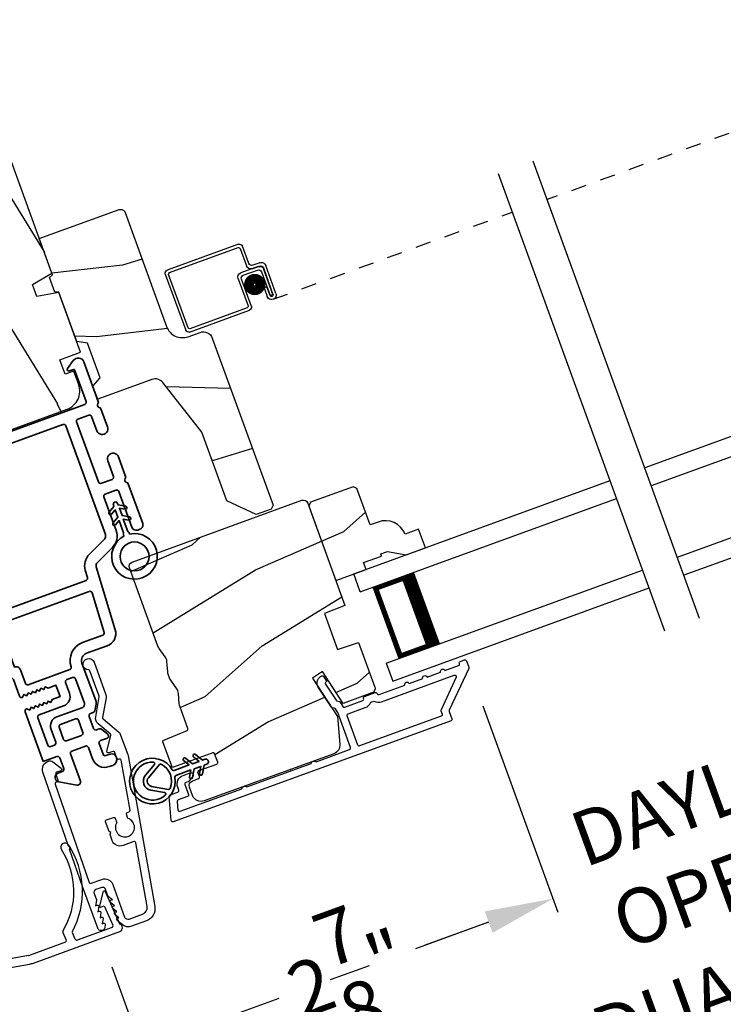
# Model space of a CAD drawing. Extents: x 102 to 204, y -200 to -134.
# Drawn here: x 142 to 147, y -184 to -177 of the extents above; entities that cross this region are included whole.
import ezdxf

# ---------------------------------------------------------------- set-up
doc = ezdxf.new("R2010")
doc.units = 0
doc.header["$LTSCALE"] = 2
doc.header["$MEASUREMENT"] = 0
doc.header["$PDMODE"] = 3
doc.linetypes.add('HIDDEN', pattern=[0.075, 0.05, -0.025])
doc.layers.get('0').update_dxf_attribs({"linetype": 'CONTINUOUS'})
doc.layers.get('DEFPOINTS').update_dxf_attribs({"color": 3, "linetype": 'CONTINUOUS'})
doc.layers.add('Dim', color=7, linetype='CONTINUOUS')
doc.styles.get("Standard").update_dxf_attribs({"font": 'arial.ttf'})
doc.dimstyles.new('STANDARD 1.5', dxfattribs={"dimtxt": 0.36, "dimasz": 0.45, "dimexe": 0.09375, "dimexo": 0.27, "dimgap": 0.135, "dimtad": 0, "dimdec": 4, "dimzin": 0, "dimdsep": 46, "dimlunit": 4, "dimtxsty": 'STANDARD', "dimcen": 0, "dimadec": 0, "dimazin": 0, "dimtfac": 1, "dimtdec": 4, "dimtofl": 0, "dimtmove": 0, "dimatfit": 3, "dimfxl": 1, "dimtolj": 1, "dimtzin": 0, "dimarcsym": 0})
pattern_1 = [(41.8699, (16.30587, -206.10816), (-2.81427252, -2.25385674), [0.5, -4.5]), (31.5651, (15.682, -205.8616), (0.909038, 1.0833517), [1.118034, -1.118034]), (23.4349, (15.63843, -205.3635), (1.9052342, 1.1705046), [0.632456, -2.529822])]

# ---------------------------------------------------------------- blocks, each defined once
blk = doc.blocks.new('*D255')
at = {"color": 0, "lineweight": -2, "transparency": 16777216}
for p, q in [((106.1337, -182.8401), (106.1337, -189.1382)), ((150.5681, -182.8401), (150.5681, -189.1382)), ((106.5837, -189.0445), (125.4539, -189.0445)), ((150.1181, -189.0445), (131.2479, -189.0445))]:
    blk.add_line(p, q, dxfattribs=at)
at = {"color": 0, "transparency": 16777216}
for points in [[(106.5837, -188.9695), (106.5837, -189.1195), (106.1337, -189.0445)], [(150.1181, -188.9695), (150.1181, -189.1195), (150.5681, -189.0445)]]:
    blk.add_solid(points, dxfattribs=at)
at = {"layer": 'DEFPOINTS', "color": 0, "transparency": 16777216}
for p in [(106.1337, -182.5701), (150.5681, -182.5701), (150.5681, -189.0445)]:
    blk.add_point(p, dxfattribs=at)
at = {"color": 0, "transparency": 16777216, "insert": (128.3509, -189.0445), "char_height": 0.36, "attachment_point": 5}
blk.add_mtext('\\A1;OVERALL JAMB WIDTH', dxfattribs=at)
blk = doc.blocks.new('*D256')
at = {"color": 0, "lineweight": -2, "transparency": 16777216}
for p, q in [((105.8837, -182.8401), (105.8837, -189.9043)), ((150.8181, -182.8401), (150.8181, -189.9043)), ((106.3337, -189.8106), (123.959, -189.8106)), ((150.3681, -189.8106), (132.7428, -189.8106))]:
    blk.add_line(p, q, dxfattribs=at)
at = {"color": 0, "transparency": 16777216}
for points in [[(106.3337, -189.7356), (106.3337, -189.8856), (105.8837, -189.8106)], [(150.3681, -189.7356), (150.3681, -189.8856), (150.8181, -189.8106)]]:
    blk.add_solid(points, dxfattribs=at)
at = {"layer": 'DEFPOINTS', "color": 0, "transparency": 16777216}
for p in [(105.8837, -182.5701), (150.8181, -182.5701), (150.8181, -189.8106)]:
    blk.add_point(p, dxfattribs=at)
at = {"color": 0, "transparency": 16777216, "insert": (128.3509, -189.8106), "char_height": 0.36, "attachment_point": 5}
blk.add_mtext('\\A1;OVERALL ROUGH OPENING WIDTH', dxfattribs=at)
blk = doc.blocks.new('*D257')
at = {"color": 0, "lineweight": -2, "transparency": 16777216}
for p, q in [((105.5294, -182.8401), (105.5294, -190.6382)), ((151.1725, -182.8401), (151.1725, -190.6382)), ((105.9794, -190.5445), (125.5379, -190.5445)), ((150.7225, -190.5445), (131.1639, -190.5445))]:
    blk.add_line(p, q, dxfattribs=at)
at = {"color": 0, "transparency": 16777216}
for points in [[(105.9794, -190.4695), (105.9794, -190.6195), (105.5294, -190.5445)], [(150.7225, -190.4695), (150.7225, -190.6195), (151.1725, -190.5445)]]:
    blk.add_solid(points, dxfattribs=at)
at = {"layer": 'DEFPOINTS', "color": 0, "transparency": 16777216}
for p in [(105.5294, -182.5701), (151.1725, -182.5701), (151.1725, -190.5445)]:
    blk.add_point(p, dxfattribs=at)
at = {"color": 0, "transparency": 16777216, "insert": (128.3509, -190.5445), "char_height": 0.36, "attachment_point": 5}
blk.add_mtext('\\A1;OVERALL UNIT WIDTH', dxfattribs=at)
blk = doc.blocks.new('*D325')
at = {"layer": 'DEFPOINTS', "color": 0, "transparency": 16777216}
for p in [(145.4132, -181.7206), (145.9662, -183.2398), (142.9773, -183.4338)]:
    blk.add_point(p, dxfattribs=at)
at = {"layer": 'Dim', "color": 0, "lineweight": -2, "transparency": 16777216}
for p, q in [((145.5056, -181.9743), (145.9982, -183.3279)), ((145.5433, -183.3937), (145.0623, -183.5688)), ((143.0696, -183.6876), (143.2966, -184.3112)), ((143.6874, -184.0692), (144.1684, -183.8941))]:
    blk.add_line(p, q, dxfattribs=at)
at = {"layer": 'Dim', "color": 0, "transparency": 16777216}
for points in [[(145.5177, -183.3233), (145.569, -183.4642), (145.9662, -183.2398)], [(143.6618, -183.9987), (143.7131, -184.1397), (143.2646, -184.2231)]]:
    blk.add_solid(points, dxfattribs=at)
at = {"layer": 'Dim', "color": 0, "transparency": 16777216, "insert": (144.6154, -183.7315), "char_height": 0.36, "attachment_point": 5, "rotation": 20}
blk.add_mtext('\\A1;2{\\H1x;\\S7/8;}"', dxfattribs=at)
blk = doc.blocks.new('*D326')
at = {"layer": 'DEFPOINTS', "color": 0, "transparency": 16777216}
for p in [(148.0655, -180.7549), (145.4132, -181.7206), (148.6186, -182.2744)]:
    blk.add_point(p, dxfattribs=at)
at = {"layer": 'Dim', "color": 0, "lineweight": -2, "transparency": 16777216}
for p, q in [((148.1578, -181.0086), (148.6506, -182.3625)), ((149.0414, -182.1205), (149.4643, -181.9666)), ((145.5056, -181.9743), (145.9982, -183.3279)), ((145.5433, -183.3937), (145.1204, -183.5476))]:
    blk.add_line(p, q, dxfattribs=at)
at = {"layer": 'Dim', "color": 0, "transparency": 16777216}
for points in [[(149.0158, -182.05), (149.0671, -182.191), (148.6186, -182.2744)], [(145.5177, -183.3233), (145.569, -183.4642), (145.9662, -183.2398)]]:
    blk.add_solid(points, dxfattribs=at)
at = {"layer": 'Dim', "color": 0, "transparency": 16777216, "insert": (147.2924, -182.7571), "char_height": 0.36, "attachment_point": 5, "rotation": 20}
blk.add_mtext('\\A1;DAYLIGHT\\POPENING', dxfattribs=at)
blk = doc.blocks.new('*D243')
at = {"layer": 'DEFPOINTS', "color": 0, "transparency": 16777216}
for p in [(151.0329, -180.5019), (142.9773, -183.4338), (143.5901, -185.1174)]:
    blk.add_point(p, dxfattribs=at)
at = {"layer": 'Dim', "color": 0, "lineweight": -2, "transparency": 16777216}
for p, q in [((151.1252, -180.7556), (151.6777, -182.2735)), ((151.2228, -182.3393), (150.5656, -182.5785)), ((143.0696, -183.6876), (143.6221, -185.2055)), ((144.0129, -184.9635), (144.6701, -184.7243))]:
    blk.add_line(p, q, dxfattribs=at)
at = {"layer": 'Dim', "color": 0, "transparency": 16777216}
for points in [[(151.1971, -182.2688), (151.2484, -182.4098), (151.6456, -182.1854)], [(143.9873, -184.893), (144.0386, -185.034), (143.5901, -185.1174)]]:
    blk.add_solid(points, dxfattribs=at)
at = {"layer": 'Dim', "color": 0, "transparency": 16777216, "insert": (147.6179, -183.6514), "char_height": 0.36, "attachment_point": 5, "rotation": 20}
blk.add_mtext('\\A1;INDIVIDUAL JAMB WIDTH', dxfattribs=at)
blk = doc.blocks.new('BOW MULL COVER')
at = {"color": 7}
for p, q in [((-0.0189, 0.2357), (-0.0552, 0.0077)), ((0.0433, 0.1546), (-0.0001, 0.2387)), ((1.1451, 0.2387), (1.1017, 0.1546)), ((1.2, 0.0077), (1.1639, 0.2357)), ((-0.009, 0.0116), (0.013, 0.1497)), ((0.013, 0.1497), (0.0384, 0.1473)), ((1.1066, 0.1473), (1.132, 0.1496)), ((1.132, 0.1496), (1.1539, 0.0114)), ((0.243, -0.0215), (0, 0)), ((0.261, 0.0324), (0.2538, -0.0131)), ((0.3122, -0.0037), (0.321, 0.0516)), ((0.8239, 0.0516), (0.8326, -0.0038)), ((0.891, -0.0132), (0.8838, 0.0323)), ((-0.0426, -0.0395), (0.5586, -0.0927)), ((0.5669, -0.037), (0.3212, -0.0153)), ((0.8236, -0.0153), (0.5779, -0.037)), ((0.5862, -0.0927), (1.1874, -0.0395)), ((1.1448, -0.0001), (0.9018, -0.0216))]:
    blk.add_line(p, q, dxfattribs=at)
for centre, radius, start, end in [((0.6646, 0.4219), 0.557, 161.49047, 223.17667), ((0.1631, 0.5899), 0.0281, 341.49047, 161.49047), ((0.4803, 0.4219), 0.557, 316.80825, 18.32087), ((0.9824, 0.5882), 0.0281, 18.32087, 198.32087), ((0.6646, 0.4219), 0.5008, 161.49047, 226.21559), ((0.4803, 0.4219), 0.5008, 313.77948, 18.32087), ((-0.009, 0.2341), 0.01, 27.33219, 170.94732), ((1.154, 0.2341), 0.01, 9.00429, 152.6566), ((0.0389, 0.1523), 0.00502, 264.6403, 27.33227), ((1.1061, 0.1523), 0.00502, 152.65661, 275.05667), ((-0.0403, -0.0136), 0.026, 125.08737, 264.94332), ((0.0009, 0.01), 0.01, 170.94739, 264.94333), ((0.2512, 0.034), 0.01, 350.98028, 43.17667), ((0.3112, 0.0531), 0.01, 350.90251, 46.21559), ((0.8338, 0.0531), 0.01, 133.77948, 188.93924), ((0.8937, 0.0339), 0.01, 136.80825, 188.98539), ((1.144, 0.0099), 0.01, 275.05674, 9.00429), ((1.1851, -0.0136), 0.026, 275.05673, 54.85675), ((0.2439, -0.0115), 0.01, 264.94326, 350.98034), ((0.3221, -0.0053), 0.01, 170.9025, 264.94333), ((0.5724, 0.0248), 0.0621, 264.94337, 275.0567), ((0.8227, -0.0053), 0.01, 275.0567, 8.93926), ((0.9009, -0.0116), 0.01, 188.98535, 275.05667), ((0.5724, 0.0634), 0.1567, 264.94333, 275.05667)]:
    blk.add_arc(centre, radius, start, end)
blk = doc.blocks.new('A$C27AE01AC')
for p, q in [((0.0684, 0.7868), (0.0003, 0.4008)), ((0.583, 0.7164), (0.0915, 0.803)), ((0.0979, 0.7816), (0.5696, 0.6984)), ((0.0217, 0.4071), (0.0863, 0.7735)), ((0.5778, 0.6868), (0.5566, 0.5668)), ((0.578, 0.5732), (0.5992, 0.6932)), ((0.4674, 0.5215), (0.4344, 0.3344)), ((0.6202, 0.525), (0.5021, 0.5458)), ((0.5085, 0.5244), (0.6069, 0.5071)), ((0.5809, 0.532), (0.6302, 0.5234)), ((0.6435, 0.5413), (0.5942, 0.55)), ((0.4523, 0.3211), (0.4853, 0.5082)), ((0.6231, 0.4839), (0.5945, 0.3215)), ((0.6142, 0.318), (0.6445, 0.4903)), ((0.6464, 0.5002), (0.6143, 0.318)), ((0.634, 0.3145), (0.6678, 0.5066)), ((0.4228, 0.3263), (0.0298, 0.3956)), ((0.0165, 0.3776), (0.4292, 0.3048)), ((0.5851, 0.384), (0.5747, 0.325)), ((0.6048, 0.3805), (0.5851, 0.384)), ((0.5944, 0.3215), (0.6048, 0.3805)), ((0.5945, 0.3215), (0.6142, 0.318))]:
    blk.add_line(p, q)
at = {"linetype": 'HIDDEN'}
blk.add_line((0.5991, 0.2901), (2.2444, 0), dxfattribs=at)
at = {"const_width": 0.065}
blk.add_lwpolyline([(0.5365, 0.3973, -1), (0.5495, 0.4712, -1)], format="xyb", close=True, dxfattribs=at)
for centre, radius, start, end in [((0.0881, 0.7833), 0.02, 80, 170.00025), ((0.0962, 0.7718), 0.01, 80, 169.9969), ((0.5795, 0.6967), 0.02, 349.99975, 80), ((0.5679, 0.6886), 0.01, 349.99641, 80), ((0.4969, 0.5163), 0.03, 80, 169.9992), ((0.505, 0.5047), 0.02, 80, 170.00025), ((0.5861, 0.5616), 0.03, 170.00087, 260), ((0.5977, 0.5697), 0.02, 169.99975, 260), ((0.615, 0.4955), 0.03, 349.99857, 80), ((0.6267, 0.5037), 0.02, 349.99975, 80), ((0.6383, 0.5118), 0.03, 349.99864, 80), ((0.6034, 0.4874), 0.02, 349.99975, 80), ((0.02, 0.3973), 0.02, 169.99963, 260), ((0.0316, 0.4054), 0.01, 170.00298, 260), ((0.4245, 0.3361), 0.01, 260, 350.00371), ((0.6043, 0.3198), 0.0301, 169.99999, 350.00001), ((0.4326, 0.3245), 0.02, 260, 349.99702), ((0.6043, 0.3198), 0.0101, 169.99988, 350.00012)]:
    blk.add_arc(centre, radius, start, end)
blk = doc.blocks.new('A$C0A402B77')
for p, q in [((1.7619, 0.3761), (1.7831, 0.4962)), ((1.801, 0.4828), (1.7799, 0.3628)), ((1.8062, 0.5124), (2.2976, 0.4257)), ((2.2843, 0.4078), (1.8126, 0.491)), ((2.2278, 0.0298), (2.2924, 0.3962)), ((2.3139, 0.4026), (2.2458, 0.0165)), ((1.6209, 0.1522), (1.6547, 0.3442)), ((1.6727, 0.3309), (1.6406, 0.1487)), ((1.6895, 0.3686), (1.7387, 0.3599)), ((1.7451, 0.3385), (1.6959, 0.3471)), ((1.7058, 0.3453), (1.8239, 0.3245)), ((1.8105, 0.3065), (1.7122, 0.3239)), ((1.6407, 0.1487), (1.671, 0.321)), ((1.689, 0.3076), (1.6604, 0.1452)), ((1.7938, 0.0962), (1.8268, 0.2833)), ((1.8482, 0.2897), (1.8152, 0.1026)), ((1.6605, 0.1452), (1.6709, 0.2042)), ((1.6709, 0.2042), (1.6906, 0.2007)), ((1.6906, 0.2007), (1.6802, 0.1418)), ((1.6604, 0.1452), (1.6407, 0.1487)), ((2.2226, 0.0003), (1.81, 0.0731)), ((1.8233, 0.091), (2.2163, 0.0217))]:
    blk.add_line(p, q)
at = {"linetype": 'HIDDEN'}
blk.add_line((1.6453, 0.1173), (0, 0.4074), dxfattribs=at)
at = {"const_width": 0.065}
blk.add_lwpolyline([(1.7408, 0.1967, 1), (1.7538, 0.2705, 1)], format="xyb", close=True, dxfattribs=at)
for centre, radius, start, end in [((1.8028, 0.4927), 0.02, 80, 170.00025), ((1.8109, 0.4811), 0.01, 80, 170.00359), ((2.2826, 0.3979), 0.01, 350.0031, 80), ((2.2942, 0.406), 0.02, 349.99975, 80), ((1.6843, 0.339), 0.03, 80, 170.00136), ((1.7006, 0.3157), 0.03, 80, 170.00143), ((1.6924, 0.3274), 0.02, 80, 170.00025), ((1.7087, 0.3042), 0.02, 80, 170.00025), ((1.7422, 0.3796), 0.02, 260, 350.00025), ((1.7503, 0.368), 0.03, 260, 349.99913), ((1.8187, 0.2949), 0.03, 350.0008, 80), ((1.8071, 0.2868), 0.02, 349.99975, 80), ((1.6505, 0.147), 0.0301, 169.99999, 350.00001), ((1.6505, 0.147), 0.0101, 169.99988, 350.00012), ((1.8135, 0.0928), 0.02, 170.00298, 260), ((1.8251, 0.1009), 0.01, 169.99629, 260), ((2.218, 0.0316), 0.01, 260, 349.99702), ((2.2261, 0.02), 0.02, 260, 350.00037)]:
    blk.add_arc(centre, radius, start, end)
blk = doc.blocks.new('A$C3EA63D27')
for p, q in [((0, 0.75), (1.79, 0.75)), ((0, 0.625), (0, 0.75)), ((0, 0.625), (1.79, 0.625)), ((0.0893, 0.125), (0.0893, 0.625)), ((0.0893, 0.625), (0.0893, 0.625)), ((0.0893, 0.625), (0.3753, 0.625)), ((0, 0.125), (1.79, 0.125)), ((0, 0.125), (0, 0)), ((0.375, 0.125), (0.0893, 0.125)), ((0, 0), (1.79, 0))]:
    blk.add_line(p, q)
for points, const_width in [([(0.3303, 0.125), (0.3303, 0.625)], 0.09), ([(0.0893, 0.61), (0.3303, 0.61)], 0.03), ([(0.1044, 0.14), (0.1044, 0.61)], 0.03), ([(0.0893, 0.14), (0.3303, 0.14)], 0.03)]:
    blk.add_lwpolyline(points, dxfattribs=dict(const_width=const_width))
blk = doc.blocks.new('A$C28376F94')
for p, q in [((1.79, 0.75), (0, 0.75)), ((1.79, 0.625), (1.79, 0.75)), ((1.79, 0.625), (0, 0.625)), ((1.7007, 0.625), (1.4146, 0.625)), ((1.7007, 0.125), (1.7007, 0.625)), ((1.7007, 0.625), (1.7007, 0.625)), ((1.79, 0.125), (0, 0.125)), ((1.415, 0.125), (1.7007, 0.125)), ((1.79, 0.125), (1.79, 0)), ((1.79, 0), (0, 0))]:
    blk.add_line(p, q)
for points, const_width in [([(1.4596, 0.125), (1.4596, 0.625)], 0.09), ([(1.7007, 0.61), (1.4596, 0.61)], 0.03), ([(1.6855, 0.14), (1.6855, 0.61)], 0.03), ([(1.7007, 0.14), (1.4596, 0.14)], 0.03)]:
    blk.add_lwpolyline(points, dxfattribs=dict(const_width=const_width))
blk = doc.blocks.new('A$Cafdcb3b8')
at = {"color": 7, "linetype": 'Continuous', "lineweight": 35}
for points in [[(0.1324, 0.1282), (0.0919, 0.1516, 0.999978), (0.0819, 0.1342), (0.1324, 0.1051), (0.1324, 0.0581), (0.0919, 0.0815, 1.000037), (0.0819, 0.0642), (0.1324, 0.035), (0.1324, 0.0175, 1.000004), (0.1674, 0.0175), (0.1674, 0.035), (0.2179, 0.0642, 1.000039), (0.2079, 0.0815), (0.1674, 0.0581), (0.1674, 0.1051), (0.2179, 0.1342, 0.999981), (0.2079, 0.1516), (0.1674, 0.1282), (0.1674, 0.2325, -0.364455), (0.1757, 0.2424, 11.544322), (0.1241, 0.2424, -0.364437), (0.1324, 0.2325)], [(0.2653, 0.3422, 1.497261), (0.0345, 0.3422, 0.621751), (0.0524, 0.3411), (0.098, 0.42, -0.577337), (0.2018, 0.42), (0.2474, 0.3411, 0.621751)], [(0.2363, 0.3104, -0.351505), (0.2344, 0.298, -0.389138), (0.0655, 0.298, -0.351505), (0.0636, 0.3104), (0.1197, 0.4075, -0.577347), (0.1802, 0.4075)]]:
    blk.add_lwpolyline(points, format="xyb", close=True, dxfattribs=at)
blk = doc.blocks.new('A$C3b698112')
at = {"color": 7, "linetype": 'Continuous', "lineweight": 35}
blk.add_lwpolyline([(0.3138, 0.1319), (0.3153, 0.1337, -0.22177), (0.3191, 0.1355), (0.4058, 0.1355), (0.3871, 0.1032, 1.000044), (0.4053, 0.0927), (0.43, 0.1355), (0.4808, 0.1355), (0.4621, 0.1032, 1.000044), (0.4803, 0.0927), (0.505, 0.1355), (0.5155, 0.1355, 1.000008), (0.5155, 0.1645), (0.505, 0.1645), (0.4803, 0.2072, 1.000044), (0.4621, 0.1967), (0.4808, 0.1645), (0.43, 0.1645), (0.4053, 0.2072, 1.000044), (0.3871, 0.1967), (0.4058, 0.1645), (0.3191, 0.1645, -0.22177), (0.3153, 0.1663), (0.3138, 0.1681, 0.221778), (0.31, 0.1698), (0.2987, 0.1698, 15.051205), (0.2987, 0.1302), (0.31, 0.1302, 0.221778)], format="xyb", close=True, dxfattribs=at)
blk.add_circle((0.15, 0.15), 0.095, dxfattribs=at)
blk = doc.blocks.new('A$Ce439cf9e')
at = {"color": 7, "linetype": 'Continuous', "lineweight": 35}
for points in [[(0.2243, 0.055), (0.2243, 0.15, 0.414217), (0.2093, 0.165), (0.1343, 0.165, 0.414214), (0.1193, 0.15), (0.1193, 0.12, -0.767322), (0.0633, 0.105), (0.0027, 0.21, -0.577345), (0.02, 0.24), (0.2093, 0.24, 0.414217), (0.2243, 0.255), (0.2243, 0.35, 0.414217), (0.2093, 0.365), (0.1293, 0.365, -0.414211), (0.0443, 0.45), (0.0443, 0.475, -0.414203), (0.0843, 0.515), (0.0893, 0.515, -0.414206), (0.1193, 0.485), (0.1193, 0.455, 0.414214), (0.1343, 0.44), (0.2093, 0.44, 0.414217), (0.2243, 0.455), (0.2243, 0.505, -0.414198), (0.2343, 0.515), (0.2383, 0.515, -0.140562), (0.2542, 0.5104), (0.2922, 0.4867, -0.258606), (0.2993, 0.4739), (0.2993, 0.455, 0.414207), (0.3143, 0.44), (0.3993, 0.44, 0.414214), (0.4143, 0.455), (0.4143, 0.4739, -0.258588), (0.4213, 0.4867), (0.4594, 0.5104, -0.140562), (0.4753, 0.515), (0.7443, 0.515, 0.414222), (0.7943, 0.565), (0.7943, 0.71, -0.398127), (0.8747, 0.7949), (1.3051, 0.8187, 0.276546), (1.3307, 0.836), (1.3896, 0.9624, -0.291473), (1.4848, 1.023), (1.7198, 1.023, 0.414242), (1.7348, 1.038), (1.7348, 1.113, 0.414203), (1.7198, 1.128), (1.4698, 1.128, -0.414208), (1.4398, 1.158), (1.4398, 1.173, -0.414227), (1.4698, 1.203), (1.7463, 1.203, -0.267976), (1.7593, 1.1955, 0.57734), (1.7853, 1.1955, -0.267976), (1.7983, 1.203), (1.9338, 1.203, -1.000003), (1.9338, 1.128), (1.8248, 1.128, 0.414203), (1.8098, 1.113), (1.8098, 1.038, 0.414242), (1.8248, 1.023), (2.2438, 1.023, 0.414241), (2.2588, 1.038), (2.2588, 1.113, 0.414202), (2.2438, 1.128), (2.1443, 1.128, -1.000003), (2.1443, 1.203), (2.2703, 1.203, -0.267978), (2.2833, 1.1955, 0.577339), (2.3093, 1.1955, -0.267978), (2.3223, 1.203), (2.5975, 1.203, -0.606819), (2.6303, 1.1401), (2.5933, 1.0873, -0.733246), (2.5751, 1.093), (2.5751, 1.123, 0.414248), (2.5701, 1.128), (2.3488, 1.128, 0.414201), (2.3338, 1.113), (2.3338, 0.105, 0.414213), (2.3488, 0.09), (2.5698, 0.09, 0.414132), (2.5748, 0.095), (2.5748, 0.125, -0.733247), (2.593, 0.1307), (2.6299, 0.0779, -0.606817), (2.5972, 0.015), (2.3223, 0.015, -0.267911), (2.3093, 0.0225, 0.577339), (2.2833, 0.0225, -0.26791), (2.2703, 0.015), (1.2338, 0.015, -0.267909), (1.2208, 0.0225, 0.57734), (1.1948, 0.0225, -0.267913), (1.1818, 0.015), (0.8311, 0.015, -0.414206), (0.8113, 0.0348), (0.8113, 0.04, 0.414217), (0.7963, 0.055), (0.6813, 0.055, -0.414244), (0.6663, 0.07), (0.6663, 0.0718), (0.6811, 0.0867), (0.6663, 0.1015), (0.6811, 0.1164), (0.6663, 0.1312), (0.6811, 0.1461), (0.6663, 0.1609), (0.6811, 0.1758), (0.6663, 0.1906), (0.6811, 0.2055), (0.6663, 0.2203), (0.6811, 0.2351), (0.6663, 0.25), (0.6663, 0.305), (0.5863, 0.305), (0.5863, 0.25), (0.5714, 0.2351), (0.5863, 0.2203), (0.5714, 0.2055), (0.5863, 0.1906), (0.5714, 0.1758), (0.5863, 0.1609), (0.5714, 0.1461), (0.5863, 0.1312), (0.5714, 0.1164), (0.5863, 0.1015), (0.5714, 0.0867), (0.5863, 0.0718), (0.5863, 0.07, -0.414244), (0.5713, 0.055), (0.2243, 0.055, 0)], [(2.2438, 0.948, -0.414202), (2.2588, 0.933), (2.2588, 0.105, -0.414213), (2.2438, 0.09), (1.2603, 0.09, -0.414212), (1.2453, 0.105), (1.2453, 0.7261, -0.398117), (1.2594, 0.7411), (1.3093, 0.7438, 0.276548), (1.3986, 0.8043), (1.4576, 0.9307, -0.291483), (1.4848, 0.948), (2.2438, 0.948)], [(0.2993, 0.135), (0.2993, 0.16, -0.414234), (0.3143, 0.175), (0.4043, 0.175, 0.41421), (0.4693, 0.24), (0.4693, 0.4199, -0.258596), (0.4763, 0.4326), (0.4845, 0.4377, -0.140599), (0.4925, 0.44), (0.6613, 0.44, -0.414195), (0.6763, 0.425), (0.6763, 0.385, -0.414234), (0.6613, 0.37), (0.5863, 0.37, 0.41421), (0.5213, 0.305), (0.5213, 0.135, -0.414217), (0.5063, 0.12), (0.3143, 0.12, -0.414207), (0.2993, 0.135)], [(0.4143, 0.35), (0.4143, 0.245, -0.414214), (0.3993, 0.23), (0.3143, 0.23, -0.414207), (0.2993, 0.245), (0.2993, 0.35, -0.414207), (0.3143, 0.365), (0.3993, 0.365, -0.414214), (0.4143, 0.35)]]:
    blk.add_lwpolyline(points, format="xyb", dxfattribs=at)
blk.add_lwpolyline([(1.1544, 0.7353, -0.430499), (1.1703, 0.7203), (1.1703, 0.105, -0.414217), (1.1553, 0.09), (0.8713, 0.09, 0.414226), (0.8413, 0.12), (0.7463, 0.12, -0.414217), (0.7313, 0.135), (0.7313, 0.425, -0.410198), (0.7461, 0.44, 0.410178), (0.8693, 0.565), (0.8693, 0.7053, -0.398129), (0.8835, 0.7203)], format="xyb", close=True, dxfattribs=at)
at = {"xscale": -1, "rotation": 180}
blk.add_blockref('A$C3b698112', (1.1342, 1.2286), dxfattribs=at)

msp = doc.modelspace()

# ---------------------------------------------------------------- hatches: boundary and pattern name
h = msp.add_hatch()
h.set_pattern_fill('WOOD2', color=256, angle=95, style=0)
h.set_pattern_definition([(311.8699, (15.58614, -204.76578), (-2.25385674, 2.81427252), [0.5, -4.5]), (301.5651, (15.8327, -204.1419), (1.0833517, -0.909038), [1.118034, -1.118034]), (293.4349, (16.3308, -204.09834), (1.1705046, -1.9052342), [0.632456, -2.529822])])
edge = h.paths.add_edge_path()
edge.add_line((141.18296, -178.18239), (141.09746, -177.94747))
edge.add_line((141.09746, -177.94747), (142.05407, -177.59929))
edge.add_arc((142.07459, -177.65567), 0.06, 20, 110, ccw=False)
edge.add_line((142.13097, -177.63515), (142.67656, -179.13414))
edge.add_line((142.67656, -179.13414), (142.54905, -179.20776))
edge.add_line((142.54905, -179.20776), (142.57732, -179.28545))
edge.add_line((142.57732, -179.28545), (142.72232, -179.25988))
edge.add_line((142.72232, -179.25988), (142.86529, -179.65267))
edge.add_line((142.86529, -179.65267), (142.72903, -179.70227))
edge.add_line((142.72903, -179.70227), (142.76323, -179.79624))
edge.add_line((142.76323, -179.79624), (142.81116, -179.77879))
edge.add_line((142.81116, -179.77879), (142.84399, -179.869))
edge.add_arc((142.72653, -179.91176), 0.125, -70, 20, ccw=False)
edge.add_line((142.76928, -180.02922), (142.06451, -180.28573))
edge.add_arc((142.02176, -180.16827), 0.125, 200, 290, ccw=False)
edge.add_line((141.9043, -180.21102), (141.87146, -180.12081))
edge.add_line((141.87146, -180.12081), (141.91939, -180.10337))
edge.add_line((141.91939, -180.10337), (141.88519, -180.0094))
edge.add_line((141.88519, -180.0094), (141.74893, -180.05899))
edge.add_line((141.74893, -180.05899), (141.0796, -178.22001))
edge.add_line((141.0796, -178.22001), (141.18296, -178.18239))
h = msp.add_hatch()
h.set_pattern_fill('WOOD2', color=256, angle=-20)
h.set_pattern_definition([(196.8699, (17.3351, -204.27422), (3.5031181, 0.85332496), [0.5, -4.5]), (186.5651, (17.7963, -204.76134), (-1.2817124, -0.597674), [1.118034, -1.118034]), (178.4349, (17.6253, -205.23118), (-2.22140525, -0.2556507), [0.632456, -2.529822])])
edge = h.paths.add_edge_path()
edge.add_line((143.15656, -178.73378), (143.4298, -179.48451))
edge.add_ellipse((143.53317, -179.44688), major_axis=(-0.09969, 0.04649), ratio=1, start_angle=45, end_angle=135)
edge.add_line((143.57079, -179.55025), (143.64878, -179.52186))
edge.add_ellipse((143.67033, -179.58106), major_axis=(0.02662, 0.0571), ratio=1, start_angle=315, end_angle=405, ccw=False)
edge.add_line((143.72953, -179.55952), (144.12865, -180.65608))
edge.add_line((144.12865, -180.65608), (144.11666, -180.68179))
edge.add_line((144.11666, -180.68179), (144.01805, -180.71768))
edge.add_line((144.01805, -180.71768), (143.82579, -180.62803))
edge.add_line((143.82579, -180.62803), (143.66162, -180.17698))
edge.add_line((143.66162, -180.17698), (143.40456, -179.85149))
edge.add_ellipse((143.35512, -179.89053), major_axis=(0.02662, 0.0571), ratio=1, start_angle=333.3, end_angle=405)
edge.add_line((143.33358, -179.83133), (142.97747, -179.96094))
edge.add_line((142.97747, -179.96094), (142.94635, -179.87543))
edge.add_line((142.94635, -179.87543), (142.99237, -179.82059))
edge.add_line((142.99237, -179.82059), (142.9098, -179.59374))
edge.add_line((142.9098, -179.59374), (142.8393, -179.58131))
edge.add_line((142.8393, -179.58131), (142.72199, -179.25899))
edge.add_line((142.72199, -179.25899), (142.69538, -179.25899))
edge.add_line((142.69538, -179.25899), (142.65988, -179.16145))
edge.add_line((142.65988, -179.16145), (142.68026, -179.14435))
edge.add_line((142.68026, -179.14435), (142.59373, -178.90661))
edge.add_line((142.59373, -178.90661), (143.11799, -178.71579))
edge.add_ellipse((143.12828, -178.74407), major_axis=(0.01272, 0.02727), ratio=1, start_angle=314.998831, end_angle=405.001169, ccw=False)
edge = h.paths.add_edge_path()
edge.add_ellipse((143.89269, -180.79215), major_axis=(-0.00906, 0.00423), ratio=1, start_angle=224.996878, end_angle=315.003963)
h = msp.add_hatch()
h.set_pattern_fill('WOOD2', color=256, angle=185, style=0)
h.set_pattern_definition(pattern_1)
h.paths.add_polyline_path([(144.65301, -180.53544), (144.67865, -180.54739), (144.76552, -180.78608), (144.81729, -180.76723, -0.4037891), (144.99493, -180.84624), (145.08326, -180.81409), (145.12773, -180.93625), (145.00286, -180.9817), (144.87877, -180.95982), (144.83461, -180.97589), (144.84008, -180.99093), (144.72262, -181.03368), (144.73869, -181.07785), (144.65788, -181.10726), (144.54042, -181.15001), (144.36291, -180.66231), (144.37486, -180.63668)])
h = msp.add_hatch()
h.set_pattern_fill('WOOD2', color=256, angle=185, style=0)
h.set_pattern_definition(pattern_1)
edge = h.paths.add_edge_path()
edge.add_arc((143.65597, -182.54142), 0.06, 200.000744, 289.999256, ccw=False)
edge.add_line((143.59959, -182.56195), (143.57961, -182.50706))
edge.add_arc((143.6078, -182.4968), 0.03, 111.998781, 200.000628, ccw=False)
edge.add_line((143.59657, -182.46899), (143.63961, -182.4516))
edge.add_arc((143.63586, -182.44232), 0.01, 292.003309, 380.000141)
edge.add_line((143.64526, -182.4389), (143.63534, -182.41165))
edge.add_arc((143.64474, -182.40823), 0.01, 110.001058, 199.998942, ccw=False)
edge.add_line((143.64132, -182.39884), (143.75878, -182.35608))
edge.add_arc((143.75536, -182.34669), 0.01, 289.998681, 380.003)
edge.add_line((143.76476, -182.34327), (143.74492, -182.28876))
edge.add_arc((143.73552, -182.29218), 0.01, 19.997, 110.001319)
edge.add_line((143.7321, -182.28279), (143.47557, -182.37616))
edge.add_arc((143.47215, -182.36676), 0.01, 199.997001, 290.001319, ccw=False)
edge.add_line((143.46275, -182.37018), (143.40487, -182.21116))
edge.add_arc((143.41427, -182.20774), 0.01, 112.003309, 199.9993, ccw=False)
edge.add_line((143.41052, -182.19847), (143.56425, -182.13636))
edge.add_arc((143.5605, -182.12709), 0.01, 292.003309, 379.9993)
edge.add_line((143.5699, -182.12367), (143.51626, -181.97631))
edge.add_arc((143.57264, -181.95578), 0.06, 184.47629, 200.000291, ccw=False)
edge.add_line((143.51283, -181.96047), (143.50748, -181.89211))
edge.add_arc((143.44766, -181.8968), 0.06, 4.47658, 35.52342)
edge.add_line((143.49649, -181.86193), (143.45665, -181.80613))
edge.add_arc((143.50549, -181.77127), 0.06, 199.999709, 215.52371, ccw=False)
edge.add_line((143.4491, -181.79179), (143.44003, -181.76686))
edge.add_arc((143.49639, -181.74634), 0.05998, 184.49638, 200.002195, ccw=False)
edge.add_line((143.43659, -181.75104), (143.4312, -181.68254))
edge.add_arc((143.37139, -181.68724), 0.05999, 4.498575, 35.501425)
edge.add_line((143.42023, -181.6524), (143.38033, -181.59646))
edge.add_arc((143.42916, -181.56163), 0.05998, 199.997805, 215.50362, ccw=False)
edge.add_line((143.3728, -181.58214), (143.18581, -181.06839))
edge.add_arc((143.214, -181.05813), 0.03, 110.000505, 199.999355, ccw=False)
edge.add_line((143.20374, -181.02994), (144.31728, -180.62465))
edge.add_arc((144.32754, -180.65284), 0.03, 20.000645, 109.999495, ccw=False)
edge.add_line((144.35573, -180.64258), (144.60025, -181.3144))
edge.add_line((144.60025, -181.3144), (144.46573, -181.36875))
edge.add_line((144.46573, -181.36875), (144.55123, -181.60367))
edge.add_line((144.55123, -181.60367), (144.68922, -181.55884))
edge.add_line((144.68922, -181.55884), (144.79556, -181.85102))
edge.add_arc((144.76737, -181.86128), 0.03, -69.998778, 19.998778, ccw=False)
edge.add_line((144.77763, -181.88948), (144.58836, -181.95836))
edge.add_line((144.58836, -181.95836), (144.45254, -181.74921))
edge.add_line((144.45254, -181.74921), (144.38712, -181.79169))
edge.add_line((144.38712, -181.79169), (144.55059, -182.04341))
edge.add_line((144.55059, -182.04341), (144.56661, -182.2265))
edge.add_arc((144.50684, -182.23173), 0.06, -70.00068, 5.000705, ccw=False)
edge.add_line((144.52736, -182.28812), (143.67649, -182.59781))

# ---------------------------------------------------------------- linework, layer by layer
for p, q in [((146.92758, -181.40005), (145.83508, -178.39845)), ((146.69948, -181.48307), (145.60699, -178.48146))]:
    msp.add_line(p, q)
msp.add_lwpolyline([(142.05407, -177.59929), (141.09746, -177.94747), (141.18296, -178.18239), (141.0796, -178.22001), (141.74893, -180.05899), (141.88519, -180.0094), (141.91939, -180.10337), (141.86301, -180.12389), (141.89584, -180.2141, 0.4142136), (142.05606, -180.28881), (142.77774, -180.02614, 0.4142136), (142.85245, -179.86592), (142.81962, -179.77571), (142.76323, -179.79624), (142.72903, -179.70227), (142.86529, -179.65267), (142.72232, -179.25988), (142.57732, -179.28545), (142.54905, -179.20776), (142.67656, -179.13414), (142.13097, -177.63515, 0.4142136), (142.05407, -177.59929)], format="xyb")
for points in [[(144.01805, -180.71768), (143.82579, -180.62803), (143.66162, -180.17698), (143.40456, -179.85149, 0.3234731), (143.33358, -179.83133), (142.97747, -179.96094), (142.94635, -179.87543), (142.99237, -179.82059), (142.9098, -179.59374), (142.8393, -179.58131), (142.72199, -179.25899), (142.69538, -179.25899), (142.65988, -179.16145), (142.68026, -179.14435), (142.59373, -178.90661), (143.11714, -178.7161, -0.4142136), (143.15687, -178.73463), (143.4298, -179.48451, 0.4142136), (143.57079, -179.55025), (143.64878, -179.52186, -0.4142136), (143.72953, -179.55952), (144.12865, -180.65608), (144.11666, -180.68179)], [(144.36291, -180.66231), (144.54042, -181.15001), (144.73869, -181.07785), (144.72262, -181.03368), (144.84008, -180.99093), (144.83461, -180.97589), (144.87877, -180.95982), (145.00286, -180.9817), (145.12773, -180.93625), (145.08326, -180.81409), (144.99493, -180.84624, 0.4037891), (144.81729, -180.76723), (144.76552, -180.78608), (144.67865, -180.54739), (144.65301, -180.53544), (144.37486, -180.63668)], [(143.67649, -182.59781, -0.414206), (143.59959, -182.56195), (143.57961, -182.50706, -0.4040356), (143.59657, -182.46899), (143.63961, -182.4516, 0.4040101), (143.64526, -182.4389), (143.63534, -182.41165, -0.4142027), (143.64132, -182.39884), (143.75878, -182.35608, 0.4142356), (143.76476, -182.34327), (143.74492, -182.28876, 0.4142356), (143.7321, -182.28279), (143.47557, -182.37616, -0.4142356), (143.46275, -182.37018), (143.40487, -182.21116, -0.4040059), (143.41052, -182.19847), (143.56425, -182.13636, 0.4040059), (143.5699, -182.12367), (143.51626, -181.97631, -0.06784), (143.51283, -181.96047), (143.50748, -181.89211, 0.1363022), (143.49649, -181.86193), (143.45665, -181.80613, -0.06784), (143.4491, -181.79179), (143.44003, -181.76686, -0.0677603), (143.43659, -181.75104), (143.4312, -181.68254, 0.1361067), (143.42023, -181.6524), (143.38033, -181.59646, -0.0677603), (143.3728, -181.58214), (143.18581, -181.06839, -0.4142077), (143.20374, -181.02994), (144.31728, -180.62465, -0.4142077), (144.35573, -180.64258), (144.60025, -181.3144), (144.46573, -181.36875), (144.55123, -181.60367), (144.68922, -181.55884), (144.79556, -181.85102, -0.4142011), (144.77763, -181.88948), (144.58836, -181.95836), (144.45254, -181.74921), (144.38712, -181.79169), (144.55059, -182.04341), (144.56661, -182.2265, -0.339461), (144.52736, -182.28812)], [(142.97729, -183.43385), (142.87749, -183.15965), (142.79285, -182.91493), (142.79898, -182.90206), (142.78631, -182.89603), (142.6176, -182.4083, -0.4095198), (142.65077, -182.33864), (142.65404, -182.33745, -0.2505083), (142.68204, -182.34145), (142.73737, -182.38202, -0.6048173), (142.73473, -182.39954), (142.70774, -182.40887, 0.4142136), (142.70156, -182.42159), (142.71529, -182.46128, -0.4142136), (142.70911, -182.474), (142.70438, -182.47564, 0.4142136), (142.6982, -182.48836), (142.92116, -183.13295, 0.4189229), (142.93403, -183.13908), (143.00435, -183.11348, -0.4142136), (143.07613, -183.14695), (143.15377, -183.36026, 0.4142136), (143.18325, -183.37401), (143.27221, -183.34163, 0.3639702), (143.30113, -183.29153), (143.22735, -182.87311, 0.4663077), (143.21409, -182.86545), (143.14339, -182.89118, -0.4142136), (143.0729, -182.85831), (143.05831, -182.81822), (143.06428, -182.80541), (143.05147, -182.79943), (143.02844, -182.73615, -0.4142136), (143.03441, -182.72333), (143.08014, -182.70669, -0.4142136), (143.09295, -182.71267), (143.10263, -182.73926, 2.8641624), (143.17593, -182.71258), (143.16625, -182.68599, -0.4142136), (143.17223, -182.67317), (143.18302, -182.66924, 0.3639702), (143.18944, -182.65811), (143.13184, -182.33145, 0.4663077), (143.11858, -182.32379), (143.1163, -182.32462, -0.4142136), (143.10348, -182.31864), (143.08912, -182.27918, 0.4142136), (143.0763, -182.2732), (143.04947, -182.28297, -0.6080867), (143.0364, -182.27095), (143.06394, -182.16967, 0.2924817), (143.06071, -182.15939), (142.98135, -182.09279, -0.2679492), (142.96425, -182.04581), (142.98724, -181.91547, 0.1316525), (142.98678, -181.91031), (142.92667, -181.74515, 0.3075529), (142.91756, -181.73857, -1.8883073), (142.95385, -181.68826), (143.02953, -181.89618, -0.1316525), (143.03178, -181.92196), (143.00907, -182.05078, 0.2679492), (143.01249, -182.06018), (143.11269, -182.14426, -0.1316525), (143.12754, -182.16546), (143.17446, -182.29436, -0.0436609), (143.17919, -182.31204), (143.35183, -183.29111, -0.3639702), (143.29719, -183.38574), (143.19967, -183.42124, -0.2679492), (143.13763, -183.4103), (143.10446, -183.38247, -0.5773503), (143.10687, -183.36882), (143.11663, -183.36526), (143.0901, -183.343, -0.5773503), (143.0925, -183.32935), (143.10227, -183.3258), (143.07573, -183.30353, -0.5773503), (143.07814, -183.28989), (143.0879, -183.28633), (143.06137, -183.26406, -0.5773503), (143.06377, -183.25042), (143.07354, -183.24686), (143.047, -183.2246, -0.1316525), (143.04463, -183.2212), (143.02923, -183.17892, 0.4142136), (143.0036, -183.16697), (142.96601, -183.18065, 0.4142136), (142.95406, -183.20628), (142.96945, -183.24857, -0.1316525), (142.96981, -183.25269), (142.9638, -183.28681), (142.97356, -183.28325, -0.5773503), (142.98418, -183.29216), (142.97816, -183.32627), (142.98793, -183.32272, -0.5773503), (142.99854, -183.33163), (142.99253, -183.36574), (143.00229, -183.36219, -0.5773503), (143.01291, -183.37109), (143.00689, -183.40521), (143.01666, -183.40165, -0.5773503), (143.02727, -183.41056), (143.02388, -183.42977, -0.767327)], [(145.29637, -182.07207), (143.47336, -182.73559, -0.4931454), (143.45998, -182.72706), (143.44609, -182.56824, -0.3394543), (143.45263, -182.55797), (143.50312, -182.53959, 0.4142136), (143.5091, -182.52677), (143.50226, -182.50798, -0.4142136), (143.53812, -182.43108), (143.58511, -182.41398, -0.767327), (143.60173, -182.43771), (143.57515, -182.46938, -0.1316525), (143.57091, -182.47235), (143.55522, -182.47806, 0.4142136), (143.54925, -182.49088), (143.57319, -182.55666, -0.4142136), (143.56721, -182.56947), (143.50578, -182.59183, 0.3394543), (143.49924, -182.6021), (143.50411, -182.65779, 0.4931454), (143.5175, -182.66632), (143.92424, -182.51827, -0.5773503), (143.95679, -182.50643), (144.37937, -182.35262, -0.5773503), (144.41192, -182.34077), (144.63088, -182.26108, 0.4142136), (144.63686, -182.24826), (144.55296, -182.01777, 0.0567841), (144.55195, -182.01574), (144.5377, -181.99379, 0.1989124), (144.53139, -181.98945), (144.51715, -181.98643, -0.1989124), (144.51084, -181.98209), (144.4253, -181.85037, -0.4142136), (144.44, -181.78121), (144.44516, -181.77786, -0.4142136), (144.459, -181.7808), (144.48078, -181.81434), (144.47562, -181.8177, 0.4142136), (144.47268, -181.83153), (144.5415, -181.93749, 0.1989124), (144.5478, -181.94183), (144.56204, -181.94485, -0.1989124), (144.56835, -181.94919), (144.58684, -181.97766, 0.3492156), (144.59865, -181.98161), (144.71642, -181.93875, 0.4142136), (144.7224, -181.92593), (144.72205, -181.92499, -0.4142136), (144.72803, -181.91217), (144.7979, -181.88674, -0.370395), (144.81009, -181.89133), (144.81095, -181.8937, 0.4142136), (144.82377, -181.89967), (144.99304, -181.83806, -1), (145.02123, -181.8278), (145.1105, -181.79531, -1), (145.13869, -181.78505), (145.22796, -181.75256, -1), (145.25615, -181.7423), (145.34543, -181.70981, 0.4142136), (145.3514, -181.69699), (145.35094, -181.69571, -0.4142136), (145.35691, -181.68289), (145.3851, -181.67263, -0.4142136), (145.39792, -181.67861), (145.41309, -181.72029, -0.1989124), (145.41276, -181.72794), (145.28477, -182.00241, 0.1989124), (145.28444, -182.01006), (145.30235, -182.05925, -0.4142136)], [(144.61419, -182.0398, -0.4142136), (144.62017, -182.02699), (144.73363, -181.98569, 0.2192166), (144.76929, -181.95036), (144.79084, -181.94252, 0.2192166), (144.84087, -181.94666), (145.31769, -181.77311, -0.6681786), (145.33018, -181.78673), (145.23071, -182.00005, 0.1989124), (145.23037, -182.00769), (145.23826, -182.02937, -0.4142136), (145.23228, -182.04219), (144.69666, -182.23714, -0.4142136), (144.68384, -182.23116)]]:
    msp.add_lwpolyline(points, format="xyb", close=True)

# ---------------------------------------------------------------- block references
at = {"xscale": -1}
for name, p, rotation in [('A$C27AE01AC', (148.13695, -178.26036), 9.999999999999964), ('A$C0A402B77', (145.76933, -179.13437), 9.999999999999964), ('A$Ce439cf9e', (142.64476, -182.5687), 289.9999999999999), ('A$C3EA63D27', (148.50649, -180.50461), 20.00000000000001), ('A$C28376F94', (146.5964, -181.19983), 20.00000000000001)]:
    msp.add_blockref(name, p, dxfattribs=dict(at, rotation=rotation))
at = {"rotation": 110}
msp.add_blockref('A$Cafdcb3b8', (143.75447, -182.4757), dxfattribs=at)
at = {"lineweight": 18, "rotation": 15}
msp.add_blockref('BOW MULL COVER', (141.96571, -183.72452), dxfattribs=at)

# ---------------------------------------------------------------- dimensions: what is measured, and where the dimension line sits
for base, p1, p2, text, picture, middle in [((151.1725, -190.54447), (105.52935, -182.57011), (151.1725, -182.57012), 'OVERALL UNIT WIDTH', '*D257', (128.35093, -190.54447)), ((150.81813, -189.81058), (105.88372, -182.57012), (150.81813, -182.57012), 'OVERALL ROUGH OPENING WIDTH', '*D256', (128.35093, -189.81058)), ((150.56813, -189.04447), (106.13372, -182.57012), (150.56813, -182.57012), 'OVERALL JAMB WIDTH', '*D255', (128.35093, -189.04447))]:
    dim = msp.add_linear_dim(base=base, p1=p1, p2=p2, text=text, dimstyle='STANDARD 1.5', override={"dimpost": '\\X'})
    dim.commit()
    dim.dimension.update_dxf_attribs({"geometry": picture, "text_midpoint": middle})
at = {"layer": 'Dim'}
for base, p1, p2, text, picture, middle in [((143.59006, -185.1174), (151.03288, -180.50185), (142.97729, -183.43385), 'INDIVIDUAL JAMB WIDTH', '*D243', (147.61785, -183.65141)), ((148.61856, -182.27443), (145.41322, -181.72061), (148.0655, -180.7549), 'DAYLIGHT\\POPENING', '*D326', (147.29237, -182.75712))]:
    dim = msp.add_linear_dim(base=base, p1=p1, p2=p2, angle=200, text=text, dimstyle='STANDARD 1.5', override={"dimpost": '\\X'}, dxfattribs=at)
    dim.commit()
    dim.dimension.update_dxf_attribs({"geometry": picture, "text_midpoint": middle})
dim = msp.add_linear_dim(base=(145.96617, -183.23982), p1=(142.97729, -183.43385), p2=(145.41322, -181.72061), angle=200, dimstyle='STANDARD 1.5', override={"dimpost": '\\X'}, dxfattribs=at)
dim.commit()
dim.dimension.update_dxf_attribs({"geometry": '*D325', "text_midpoint": (144.61537, -183.73147)})

doc.saveas('drawing.dxf')
